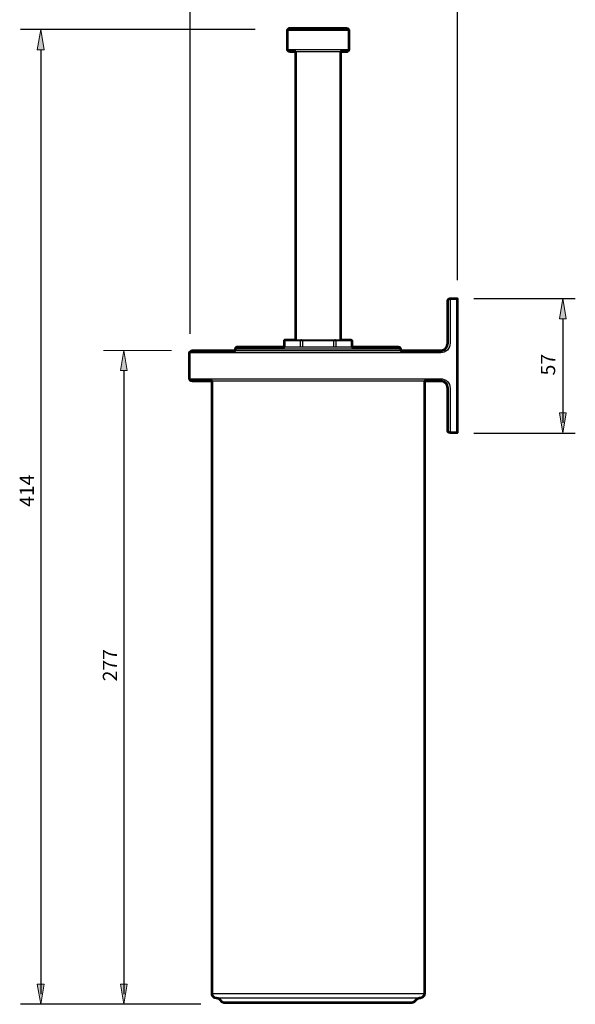
# Model space of a CAD drawing. Units: inches. Extents: x 195 to 711, y 66 to 698.
# Drawn here: x 476 to 711, y 66 to 483 of the extents above; entities that cross this region are included whole.
import ezdxf

# ---------------------------------------------------------------- set-up
doc = ezdxf.new("R2010")
doc.units = ezdxf.units.IN
doc.header["$MEASUREMENT"] = 0
for name, color, linetype in [('Detail', 7, 'Continuous'), ('Dimensions', 7, 'Continuous'), ('Outline', 7, 'Continuous')]:
    doc.layers.add(name, color=color, linetype=linetype)

msp = doc.modelspace()

# ---------------------------------------------------------------- hatches: boundary and pattern name
at = {"layer": 'Dimensions', "true_color": 0x25221e}
h = msp.add_hatch(color=250, dxfattribs=at)
h.dxf.hatch_style = 2
h.paths.add_polyline_path([(486.02, 470.75), (483.17, 470.75), (484.59, 479.3)])
h = msp.add_hatch(color=250, dxfattribs=at)
h.dxf.hatch_style = 2
h.paths.add_polyline_path([(704.63, 356.56), (707.48, 356.56), (706.05, 365.1)])
h = msp.add_hatch(color=250, dxfattribs=at)
h.dxf.hatch_style = 2
h.paths.add_polyline_path([(521.29, 334.58), (518.45, 334.58), (519.87, 343.12)])
h = msp.add_hatch(color=250, dxfattribs=at)
h.dxf.hatch_style = 2
h.paths.add_polyline_path([(704.63, 316.57), (707.48, 316.57), (706.05, 308.02)])
h = msp.add_hatch(color=250, dxfattribs=at)
h.dxf.hatch_style = 2
h.paths.add_polyline_path([(486.02, 74.11), (483.17, 74.11), (484.59, 65.56)])
h = msp.add_hatch(color=250, dxfattribs=at)
h.dxf.hatch_style = 2
h.paths.add_polyline_path([(521.29, 74.11), (518.45, 74.11), (519.87, 65.56)])

# ---------------------------------------------------------------- linework, layer by layer
at = {"layer": 'Detail', "color": 250, "lineweight": 25, "true_color": 0x1c1c1b}
for points in [[(590.3, 479.86), (590.09, 479.82), (589.91, 479.79), (589.74, 479.68), (589.6, 479.58), (589.46, 479.4), (589.39, 479.22), (589.32, 479.05), (589.32, 478.87)], [(614.79, 478.87), (614.04, 478.87), (612.95, 478.87), (611.58, 478.87), (609.95, 478.87), (608.12, 478.87), (606.11, 478.87), (604.03, 478.87), (601.87, 478.87), (599.76, 478.87), (597.68, 478.87), (595.74, 478.87), (593.97, 478.87), (592.45, 478.87), (591.18, 478.87), (590.23, 478.87), (589.6, 478.87), (589.32, 478.87)], [(589.32, 478.87), (589.32, 470.86)], [(590.37, 479.86), (590.16, 479.82), (589.99, 479.79), (589.81, 479.68), (589.67, 479.58), (589.53, 479.4), (589.46, 479.22), (589.39, 479.05), (589.39, 478.87)], [(589.39, 478.87), (589.39, 470.86)], [(590.3, 479.86), (590.34, 479.86), (590.66, 479.86), (591.33, 479.86), (592.35, 479.86), (593.65, 479.86), (595.24, 479.86), (597.04, 479.86), (598.98, 479.86), (601.03, 479.86), (603.11, 479.86), (605.19, 479.86), (607.17, 479.86), (609, 479.86), (610.62, 479.86), (612, 479.86), (613.09, 479.86), (613.83, 479.86)], [(590.37, 479.86), (590.41, 479.86), (590.73, 479.86), (591.4, 479.86), (592.42, 479.86), (593.72, 479.86), (595.31, 479.86), (597.11, 479.86), (599.05, 479.86), (601.1, 479.86), (603.18, 479.86), (605.26, 479.86), (607.24, 479.86), (609.07, 479.86), (610.69, 479.86), (612.07, 479.86), (613.16, 479.86), (613.9, 479.86), (614.29, 479.86), (614.36, 479.86)], [(613.83, 479.86), (614.22, 479.86), (614.29, 479.86)], [(615.31, 478.87), (615.28, 479.05), (615.21, 479.22), (615.14, 479.4), (615, 479.58), (614.86, 479.68), (614.68, 479.79), (614.5, 479.82), (614.29, 479.86)], [(615.39, 478.87), (615.35, 479.05), (615.28, 479.22), (615.21, 479.4), (615.07, 479.58), (614.93, 479.68), (614.75, 479.79), (614.57, 479.82), (614.36, 479.86)], [(615.31, 478.87), (615.21, 478.87), (614.79, 478.87)], [(615.31, 470.86), (615.31, 478.87)], [(615.39, 470.86), (615.39, 478.87)], [(589.32, 470.86), (589.32, 470.86), (589.6, 470.86), (590.23, 470.86), (591.18, 470.86), (592.45, 470.86), (593.97, 470.86), (595.74, 470.86), (597.68, 470.86), (599.76, 470.86), (601.87, 470.86), (604.03, 470.86), (606.11, 470.86), (608.12, 470.86), (609.95, 470.86), (611.58, 470.86), (612.95, 470.86), (614.04, 470.86), (614.79, 470.86), (615.21, 470.86), (615.31, 470.86)], [(589.32, 470.86), (589.32, 470.65), (589.39, 470.47), (589.46, 470.3), (589.6, 470.16), (589.74, 470.02), (589.91, 469.94), (590.09, 469.87), (590.3, 469.84)], [(589.39, 470.86), (589.39, 470.65), (589.46, 470.47), (589.53, 470.3), (589.67, 470.16), (589.81, 470.02), (589.99, 469.94), (590.16, 469.87), (590.37, 469.84), (592.88, 469.84), (592.88, 347.6)], [(614.29, 469.84), (614.22, 469.84), (613.83, 469.84), (613.09, 469.84), (612, 469.84), (610.62, 469.84), (609, 469.84), (607.17, 469.84), (605.19, 469.84), (603.11, 469.84), (601.03, 469.84), (598.98, 469.84), (597.04, 469.84), (595.24, 469.84), (593.65, 469.84), (592.35, 469.84), (591.33, 469.84), (590.66, 469.84), (590.34, 469.84), (590.3, 469.84)], [(592.81, 469.84), (592.81, 347.6)], [(611.79, 347.6), (611.79, 469.84)], [(611.86, 347.6), (611.86, 469.84), (614.36, 469.84), (614.57, 469.87), (614.75, 469.94), (614.93, 470.02), (615.07, 470.16), (615.21, 470.3), (615.28, 470.47), (615.35, 470.65), (615.39, 470.86)], [(614.29, 469.84), (614.5, 469.87), (614.68, 469.94), (614.86, 470.02), (615, 470.16), (615.14, 470.3), (615.21, 470.47), (615.28, 470.65), (615.31, 470.86)], [(658.28, 365.1), (658.11, 365.1), (657.93, 365.03), (657.75, 364.92), (657.58, 364.82), (657.47, 364.68), (657.37, 364.5), (657.33, 364.29), (657.3, 364.11)], [(658.28, 365.1), (658.11, 365.1), (657.93, 365.03), (657.75, 364.92), (657.58, 364.82), (657.47, 364.68), (657.37, 364.5), (657.33, 364.29), (657.3, 364.11)], [(657.3, 354.09), (657.3, 356.07), (657.3, 357.94), (657.3, 359.67), (657.3, 361.18), (657.3, 362.42), (657.3, 363.34), (657.3, 363.9), (657.3, 364.11)], [(657.3, 354.09), (657.3, 356.07), (657.3, 357.94), (657.3, 359.67), (657.3, 361.18), (657.3, 362.42), (657.3, 363.34), (657.3, 363.9), (657.3, 364.11)], [(658.28, 365.1), (661.28, 365.1)], [(658.28, 365.1), (658.28, 364.89), (658.28, 364.25), (658.28, 363.26), (658.28, 361.89), (658.28, 360.23), (658.28, 358.33), (658.28, 356.24), (658.28, 354.09)], [(658.28, 365.1), (661.28, 365.1)], [(661.28, 354.09), (661.28, 356.24), (661.28, 358.33), (661.28, 360.23), (661.28, 361.89), (661.28, 363.26), (661.28, 364.25), (661.28, 364.89), (661.28, 365.1)], [(661.28, 354.09), (661.28, 356.24), (661.28, 358.33), (661.28, 360.23), (661.28, 361.89), (661.28, 363.26), (661.28, 364.25), (661.28, 364.89), (661.28, 365.1)], [(657.3, 355.93), (657.3, 355.89), (657.19, 355.47), (657.12, 355.05), (657.08, 354.62)], [(657.08, 354.62), (657.08, 354.59), (657.15, 354.37), (657.3, 354.2)], [(657.15, 354.09), (657.08, 354.55), (657.08, 354.59)], [(657.22, 354.3), (657.15, 354.13), (657.08, 353.67), (657.08, 353.63)], [(657.3, 353.21), (657.15, 353.39), (657.08, 353.63), (657.15, 353.85), (657.3, 354.02)], [(657.08, 353.6), (657.12, 353.18), (657.19, 352.75), (657.3, 352.33), (657.3, 352.29)], [(657.3, 346.12), (657.3, 354.09)], [(657.3, 346.12), (657.3, 354.09)], [(658.28, 354.09), (658.28, 346.12)], [(661.28, 319.1), (661.28, 354.09)], [(661.28, 319.1), (661.28, 354.09)], [(588.5, 347.6), (588.43, 347.6), (588.33, 347.57), (588.26, 347.53), (588.15, 347.46), (588.12, 347.39), (588.05, 347.28), (588.05, 347.21), (588.01, 347.11)], [(588.5, 347.6), (588.43, 347.6), (588.33, 347.57), (588.26, 347.53), (588.15, 347.46), (588.12, 347.39), (588.05, 347.28), (588.05, 347.21), (588.01, 347.11)], [(588.15, 347.11), (588.08, 347.11), (588.05, 347.11), (588.01, 347.11)], [(588.01, 347.11), (588.01, 344.6)], [(588.01, 347.11), (588.01, 344.6)], [(588.57, 347.6), (588.5, 347.6), (588.43, 347.57), (588.36, 347.53), (588.29, 347.46), (588.22, 347.39), (588.19, 347.28), (588.15, 347.21), (588.15, 347.11)], [(588.15, 347.11), (588.15, 344.6)], [(594.78, 347.11), (588.15, 347.11)], [(588.5, 347.6), (588.54, 347.6), (588.57, 347.6)], [(588.57, 347.6), (595.24, 347.6)], [(588.57, 347.6), (592.88, 347.6)], [(595.24, 347.6), (595.14, 347.6), (595.07, 347.57), (594.99, 347.53), (594.92, 347.46), (594.85, 347.39), (594.82, 347.28), (594.78, 347.21), (594.78, 347.11)], [(594.78, 344.6), (594.78, 347.11)], [(595.67, 347.11), (595.52, 347.11), (595.38, 347.11), (595.28, 347.11), (595.17, 347.11), (595.07, 347.11), (594.96, 347.11), (594.85, 347.11), (594.78, 347.11)], [(595.24, 347.6), (595.28, 347.6), (595.31, 347.6), (595.35, 347.6), (595.42, 347.6), (595.45, 347.6), (595.52, 347.6), (595.59, 347.6), (595.67, 347.6)], [(595.67, 347.6), (595.67, 347.6), (595.67, 347.57), (595.67, 347.53), (595.67, 347.46), (595.67, 347.39), (595.67, 347.28), (595.67, 347.21), (595.67, 347.11)], [(595.67, 347.6), (608.93, 347.6)], [(595.67, 347.11), (595.67, 344.6)], [(608.93, 347.11), (595.67, 347.11)], [(608.93, 347.6), (609, 347.6), (609.07, 347.6), (609.14, 347.6), (609.18, 347.6), (609.25, 347.6), (609.28, 347.6), (609.32, 347.6), (609.39, 347.6)], [(608.93, 347.6), (608.93, 347.6), (608.93, 347.57), (608.93, 347.53), (608.93, 347.46), (608.93, 347.39), (608.93, 347.28), (608.93, 347.21), (608.93, 347.11)], [(609.81, 347.11), (609.74, 347.11), (609.64, 347.11), (609.53, 347.11), (609.42, 347.11), (609.32, 347.11), (609.21, 347.11), (609.07, 347.11), (608.93, 347.11)], [(608.93, 344.6), (608.93, 347.11)], [(609.39, 347.6), (616.02, 347.6)], [(609.81, 347.11), (609.81, 347.21), (609.78, 347.28), (609.74, 347.39), (609.67, 347.46), (609.6, 347.53), (609.53, 347.57), (609.46, 347.6), (609.39, 347.6)], [(616.44, 347.11), (609.81, 347.11)], [(609.81, 347.11), (609.81, 344.6)], [(611.86, 347.6), (616.02, 347.6)], [(616.02, 347.6), (616.06, 347.6), (616.09, 347.6)], [(616.44, 347.11), (616.44, 347.21), (616.41, 347.28), (616.37, 347.39), (616.3, 347.46), (616.27, 347.53), (616.16, 347.57), (616.09, 347.6), (616.02, 347.6)], [(616.58, 347.11), (616.58, 347.21), (616.55, 347.28), (616.48, 347.39), (616.44, 347.46), (616.34, 347.53), (616.27, 347.57), (616.16, 347.6), (616.09, 347.6)], [(616.58, 347.11), (616.58, 347.21), (616.55, 347.28), (616.48, 347.39), (616.44, 347.46), (616.34, 347.53), (616.27, 347.57), (616.16, 347.6), (616.09, 347.6)], [(616.58, 347.11), (616.58, 347.11), (616.55, 347.11), (616.51, 347.11), (616.44, 347.11)], [(616.44, 344.6), (616.44, 347.11)], [(616.58, 344.6), (616.58, 347.11)], [(616.58, 344.6), (616.58, 347.11)], [(567.3, 343.62), (567.3, 343.12), (548.78, 343.12), (548.6, 343.09), (548.43, 343.02), (548.25, 342.94), (548.08, 342.8), (547.97, 342.66), (547.86, 342.49), (547.83, 342.31), (547.79, 342.1)], [(548.78, 343.12), (548.6, 343.09), (548.43, 343.02), (548.25, 342.94), (548.08, 342.8), (547.97, 342.66), (547.86, 342.49), (547.83, 342.31), (547.79, 342.1)], [(548.78, 343.12), (548.99, 343.12), (549.52, 343.12), (550.44, 343.12), (551.71, 343.12), (553.3, 343.12), (555.24, 343.12), (557.49, 343.12), (560.07, 343.12), (562.93, 343.12), (566.07, 343.12), (569.45, 343.12), (573.05, 343.12), (576.83, 343.12), (580.81, 343.12), (584.94, 343.12), (589.17, 343.12), (593.48, 343.12), (597.89, 343.12), (602.3, 343.12)], [(568.29, 344.6), (568.11, 344.6), (567.9, 344.53), (567.73, 344.43), (567.58, 344.32), (567.48, 344.14), (567.37, 344), (567.3, 343.79), (567.3, 343.62)], [(568.29, 344.6), (568.11, 344.6), (567.9, 344.53), (567.73, 344.43), (567.58, 344.32), (567.48, 344.14), (567.37, 344), (567.3, 343.79), (567.3, 343.62)], [(634.61, 343.62), (633.09, 343.62), (631.26, 343.62), (629.14, 343.62), (626.71, 343.62), (624.06, 343.62), (621.17, 343.62), (618.1, 343.62), (614.86, 343.62), (611.47, 343.62), (608.01, 343.62), (604.48, 343.62), (600.96, 343.62), (597.43, 343.62), (593.94, 343.62), (590.55, 343.62), (587.27, 343.62), (584.13, 343.62), (581.2, 343.62), (578.48, 343.62), (576.02, 343.62), (573.83, 343.62), (571.89, 343.62), (570.3, 343.62), (569.03, 343.62), (568.11, 343.62), (567.51, 343.62), (567.3, 343.62)], [(567.3, 343.62), (567.3, 343.12)], [(568.29, 344.6), (568.4, 344.6), (568.82, 344.6), (569.59, 344.6), (570.72, 344.6), (572.17, 344.6), (573.97, 344.6), (576.05, 344.6), (578.41, 344.6), (581.02, 344.6), (583.85, 344.6), (586.88, 344.6), (590.09, 344.6), (593.41, 344.6), (596.83, 344.6), (600.32, 344.6), (603.81, 344.6), (607.31, 344.6), (610.73, 344.6), (614.08, 344.6), (617.29, 344.6), (620.36, 344.6), (623.22, 344.6), (625.86, 344.6), (628.26, 344.6), (630.38, 344.6), (632.21, 344.6), (633.69, 344.6)], [(568.29, 344.6), (568.4, 344.6), (568.82, 344.6), (569.59, 344.6), (570.72, 344.6), (572.17, 344.6), (573.97, 344.6), (576.05, 344.6), (578.41, 344.6), (581.02, 344.6), (583.85, 344.6), (586.88, 344.6), (590.09, 344.6), (593.41, 344.6), (596.83, 344.6), (600.32, 344.6), (603.81, 344.6), (607.31, 344.6), (610.73, 344.6), (614.08, 344.6), (617.29, 344.6), (620.36, 344.6), (623.22, 344.6), (625.86, 344.6), (628.26, 344.6), (630.38, 344.6), (632.21, 344.6), (636.31, 344.6)], [(602.3, 343.12), (654.3, 343.12)], [(633.69, 344.6), (634.86, 344.6), (635.71, 344.6), (636.16, 344.6), (636.31, 344.6)], [(637.29, 343.62), (637.15, 343.62), (636.66, 343.62), (635.81, 343.62), (634.61, 343.62)], [(637.29, 343.62), (637.29, 343.79), (637.22, 344), (637.12, 344.14), (637.01, 344.32), (636.87, 344.43), (636.69, 344.53), (636.48, 344.6), (636.31, 344.6)], [(637.29, 343.62), (637.29, 343.79), (637.22, 344), (637.12, 344.14), (637.01, 344.32), (636.87, 344.43), (636.69, 344.53), (636.48, 344.6), (636.31, 344.6)], [(657.3, 346.12), (657.22, 345.52), (657.08, 344.96), (656.8, 344.43), (656.41, 343.97), (655.95, 343.62), (655.46, 343.33), (654.9, 343.16), (654.3, 343.12), (637.29, 343.12), (637.29, 343.62)], [(637.29, 343.12), (637.29, 343.62)], [(654.3, 343.12), (654.9, 343.16), (655.46, 343.33), (655.95, 343.62), (656.41, 343.97), (656.8, 344.43), (657.08, 344.96), (657.22, 345.52), (657.3, 346.12)], [(658.28, 346.12), (658.21, 345.31), (658, 344.57), (657.61, 343.9), (657.12, 343.26), (656.52, 342.77), (655.81, 342.42), (655.07, 342.17), (654.3, 342.1)], [(602.3, 342.1), (597.92, 342.1), (593.55, 342.1), (589.24, 342.1), (585.05, 342.1), (580.92, 342.1), (576.97, 342.1), (573.16, 342.1), (569.56, 342.1), (566.17, 342.1), (563, 342.1), (560.07, 342.1), (557.46, 342.1), (555.1, 342.1), (553.05, 342.1), (551.36, 342.1), (549.95, 342.1), (548.89, 342.1), (548.18, 342.1), (547.83, 342.1), (547.79, 342.1)], [(547.79, 342.1), (547.79, 331.09)], [(547.79, 342.1), (547.79, 331.09)], [(654.3, 342.1), (602.3, 342.1)], [(547.79, 331.09), (547.83, 331.09), (548.18, 331.09), (548.89, 331.09), (549.95, 331.09), (551.36, 331.09), (553.05, 331.09), (555.1, 331.09), (557.46, 331.09), (560.07, 331.09), (563, 331.09), (566.17, 331.09), (569.56, 331.09), (573.16, 331.09), (576.97, 331.09), (580.92, 331.09), (585.05, 331.09), (589.24, 331.09), (593.55, 331.09), (597.92, 331.09), (602.3, 331.09)], [(547.79, 331.09), (547.83, 330.92), (547.86, 330.74), (547.97, 330.56), (548.08, 330.39), (548.25, 330.28), (548.43, 330.17), (548.6, 330.14), (548.78, 330.1)], [(547.79, 331.09), (547.83, 330.92), (547.86, 330.74), (547.97, 330.56), (548.08, 330.39), (548.25, 330.28), (548.43, 330.17), (548.6, 330.14), (548.78, 330.1), (557.35, 330.1), (557.35, 70.11)], [(602.3, 331.09), (654.3, 331.09)], [(654.3, 331.09), (655.07, 331.02), (655.81, 330.81), (656.52, 330.42), (657.12, 329.93), (657.61, 329.33), (658, 328.62), (658.21, 327.88), (658.28, 327.11)], [(602.3, 330.1), (597.89, 330.1), (593.48, 330.1), (589.17, 330.1), (584.94, 330.1), (580.81, 330.1), (576.83, 330.1), (573.05, 330.1), (569.45, 330.1), (566.07, 330.1), (562.93, 330.1), (560.07, 330.1), (557.49, 330.1), (555.24, 330.1), (553.3, 330.1), (551.71, 330.1), (550.44, 330.1), (549.52, 330.1), (548.99, 330.1), (548.78, 330.1)], [(557.28, 330.1), (557.28, 70.11)], [(654.3, 330.1), (602.3, 330.1)], [(647.31, 70.11), (647.31, 330.1)], [(647.38, 70.11), (647.38, 330.1), (654.3, 330.1), (654.9, 330.03), (655.46, 329.89), (655.95, 329.61), (656.41, 329.22), (656.8, 328.76), (657.08, 328.27), (657.22, 327.7), (657.3, 327.11)], [(657.3, 327.11), (657.22, 327.7), (657.08, 328.27), (656.8, 328.76), (656.41, 329.22), (655.95, 329.61), (655.46, 329.89), (654.9, 330.03), (654.3, 330.1)], [(657.3, 319.1), (657.3, 327.11)], [(657.3, 319.1), (657.3, 327.11)], [(658.28, 327.11), (658.28, 319.1)], [(657.3, 320.9), (657.3, 320.86), (657.19, 320.44), (657.12, 320.01), (657.08, 319.59)], [(657.3, 319.49), (657.15, 319.56), (657.08, 319.59), (657.15, 319.66), (657.3, 319.73)], [(657.19, 319.1), (657.15, 319.2), (657.08, 319.56), (657.08, 319.66)], [(657.3, 319.31), (657.15, 319.03), (657.08, 318.64), (657.08, 318.57)], [(657.3, 318.71), (657.15, 318.67), (657.08, 318.6)], [(657.08, 318.6), (657.12, 318.18), (657.19, 317.76), (657.3, 317.33), (657.3, 317.3)], [(657.3, 309.11), (657.3, 309.29), (657.3, 309.85), (657.3, 310.81), (657.3, 312.04), (657.3, 313.56), (657.3, 315.29), (657.3, 317.16), (657.3, 319.1)], [(657.3, 309.11), (657.3, 309.29), (657.3, 309.85), (657.3, 310.81), (657.3, 312.04), (657.3, 313.56), (657.3, 315.29), (657.3, 317.16), (657.3, 319.1)], [(658.28, 319.1), (658.28, 316.95), (658.28, 314.9), (658.28, 312.99), (658.28, 311.34), (658.28, 309.96), (658.28, 308.94), (658.28, 308.3), (658.28, 308.09)], [(661.28, 308.09), (661.28, 308.3), (661.28, 308.94), (661.28, 309.96), (661.28, 311.34), (661.28, 312.99), (661.28, 314.9), (661.28, 316.95), (661.28, 319.1)], [(661.28, 308.09), (661.28, 308.3), (661.28, 308.94), (661.28, 309.96), (661.28, 311.34), (661.28, 312.99), (661.28, 314.9), (661.28, 316.95), (661.28, 319.1)], [(658.28, 308.09), (658.11, 308.13), (657.93, 308.2), (657.75, 308.27), (657.58, 308.41), (657.47, 308.55), (657.37, 308.73), (657.33, 308.9), (657.3, 309.11)], [(658.28, 308.09), (658.11, 308.13), (657.93, 308.2), (657.75, 308.27), (657.58, 308.41), (657.47, 308.55), (657.37, 308.73), (657.33, 308.9), (657.3, 309.11)], [(658.28, 308.09), (661.28, 308.09)], [(658.28, 308.09), (661.28, 308.09)], [(557.28, 70.11), (557.42, 70.11), (557.88, 70.11), (558.66, 70.11), (559.82, 70.11), (561.3, 70.11), (563.1, 70.11), (565.22, 70.11), (567.62, 70.11), (570.27, 70.11), (573.19, 70.11), (576.33, 70.11), (579.68, 70.11), (583.21, 70.11), (586.92, 70.11), (590.69, 70.11), (594.57, 70.11), (598.52, 70.11), (602.51, 70.11), (606.5, 70.11), (610.45, 70.11), (614.33, 70.11), (618.1, 70.11), (621.77, 70.11), (625.26, 70.11), (628.61, 70.11), (631.72, 70.11), (634.61, 70.11), (637.26, 70.11), (639.62, 70.11), (641.7, 70.11), (643.47, 70.11), (644.91, 70.11), (646.01, 70.11), (646.78, 70.11), (647.21, 70.11), (647.31, 70.11)], [(557.28, 70.11), (557.35, 69.72), (557.46, 69.33), (557.64, 68.98), (557.88, 68.7), (558.2, 68.45), (558.52, 68.27), (558.91, 68.13), (559.29, 68.1)], [(557.35, 70.11), (557.42, 69.72), (557.53, 69.33), (557.71, 68.98), (557.95, 68.7), (558.27, 68.45), (558.59, 68.27), (558.98, 68.13), (559.36, 68.1)], [(645.3, 68.1), (645.23, 68.1), (644.81, 68.1), (644.03, 68.1), (642.94, 68.1), (641.49, 68.1), (639.69, 68.1), (637.61, 68.1), (635.25, 68.1), (632.6, 68.1), (629.71, 68.1), (626.57, 68.1), (623.25, 68.1), (619.72, 68.1), (616.09, 68.1), (612.35, 68.1), (608.51, 68.1), (604.59, 68.1), (600.67, 68.1), (596.79, 68.1), (592.91, 68.1), (589.14, 68.1), (585.47, 68.1), (581.94, 68.1), (578.59, 68.1), (575.42, 68.1), (572.49, 68.1), (569.81, 68.1), (567.37, 68.1), (565.22, 68.1), (563.39, 68.1), (561.9, 68.1), (560.74, 68.1), (559.89, 68.1), (559.43, 68.1), (559.29, 68.1)], [(559.29, 68.1), (559.58, 68.1), (559.82, 68.03), (560.07, 67.95), (560.28, 67.85), (560.53, 67.71), (560.7, 67.53), (560.88, 67.32), (561.02, 67.11)], [(559.36, 68.1), (559.65, 68.1), (559.89, 68.03), (560.14, 67.95), (560.39, 67.85), (560.6, 67.71), (560.78, 67.53), (560.95, 67.32), (561.09, 67.11)], [(561.02, 67.11), (561.16, 66.9), (561.34, 66.68), (561.55, 66.51), (561.76, 66.37), (562.01, 66.26), (562.26, 66.16), (562.5, 66.12), (562.75, 66.12)], [(561.09, 67.11), (561.23, 66.9), (561.41, 66.68), (561.62, 66.51), (561.83, 66.37), (562.08, 66.26), (562.33, 66.16), (562.57, 66.12), (562.82, 66.12), (642.16, 66.12)], [(641.84, 66.12), (642.09, 66.12), (642.34, 66.16), (642.58, 66.26), (642.83, 66.37), (643.04, 66.51), (643.25, 66.68), (643.43, 66.9), (643.57, 67.11)], [(641.91, 66.12), (642.16, 66.12), (642.41, 66.16), (642.66, 66.26), (642.9, 66.37), (643.11, 66.51), (643.33, 66.68), (643.5, 66.9), (643.64, 67.11)], [(643.33, 67.11), (643.57, 67.11)], [(643.57, 67.11), (643.71, 67.32), (643.89, 67.53), (644.07, 67.71), (644.31, 67.85), (644.52, 67.95), (644.77, 68.03), (645.05, 68.1), (645.3, 68.1)], [(643.64, 67.11), (643.78, 67.32), (643.96, 67.53), (644.14, 67.71), (644.38, 67.85), (644.6, 67.95), (644.84, 68.03), (645.12, 68.1), (645.37, 68.1)], [(645.3, 68.1), (645.69, 68.13), (646.08, 68.27), (646.39, 68.45), (646.71, 68.7), (646.96, 68.98), (647.14, 69.33), (647.28, 69.72), (647.31, 70.11)], [(645.37, 68.1), (645.76, 68.13), (646.15, 68.27), (646.47, 68.45), (646.78, 68.7), (647.03, 68.98), (647.21, 69.33), (647.35, 69.72), (647.38, 70.11)], [(641.84, 66.12), (641.84, 66.12), (641.6, 66.12), (641.03, 66.12), (640.12, 66.12), (638.85, 66.12), (637.26, 66.12), (635.32, 66.12), (633.09, 66.12), (630.63, 66.12), (627.87, 66.12), (624.88, 66.12), (621.7, 66.12), (618.35, 66.12), (614.82, 66.12), (611.22, 66.12), (607.52, 66.12), (603.74, 66.12), (600, 66.12), (596.26, 66.12), (592.56, 66.12), (588.96, 66.12), (585.51, 66.12), (582.15, 66.12), (579.01, 66.12), (576.09, 66.12), (573.4, 66.12), (570.97, 66.12), (568.82, 66.12), (566.95, 66.12), (565.43, 66.12), (564.23, 66.12), (563.39, 66.12), (562.89, 66.12), (562.75, 66.12)]]:
    msp.add_lwpolyline(points, dxfattribs=at)
at = {"layer": 'Dimensions', "color": 250, "lineweight": 25, "true_color": 0x1c1c1b}
for points in [[(547.97, 350.11), (547.97, 521.09)], [(661.49, 372.88), (661.49, 521.09)], [(575.54, 479.28), (475.98, 479.28)], [(484.59, 470.75), (484.59, 69.92)], [(668.34, 365.1), (711.39, 365.1)], [(706.05, 356.56), (706.05, 312.38)], [(519.87, 334.58), (519.87, 69.92)], [(668.34, 308.02), (711.39, 308.02)], [(552.57, 65.56), (475.98, 65.56)]]:
    msp.add_lwpolyline(points, dxfattribs=at)
at = {"layer": 'Dimensions', "lineweight": 0}
for points in [[(486.02, 470.75), (483.17, 470.75), (484.59, 479.3), (486.02, 470.75)], [(704.63, 356.56), (707.48, 356.56), (706.05, 365.1), (704.63, 356.56)], [(521.29, 334.58), (518.45, 334.58), (519.87, 343.12), (521.29, 334.58)], [(704.63, 316.57), (707.48, 316.57), (706.05, 308.02), (704.63, 316.57)], [(486.02, 74.11), (483.17, 74.11), (484.59, 65.56), (486.02, 74.11)], [(521.29, 74.11), (518.45, 74.11), (519.87, 65.56), (521.29, 74.11)]]:
    msp.add_lwpolyline(points, dxfattribs=at)
at = {"layer": 'Dimensions', "color": 250, "lineweight": 9, "true_color": 0x1c1c1b}
for points in [[(486.02, 470.75), (483.17, 470.75), (484.59, 479.3), (486.02, 470.75)], [(704.63, 356.56), (707.48, 356.56), (706.05, 365.1), (704.63, 356.56)], [(706.05, 365.1), (706.05, 365.1)], [(540.1, 343.11), (511.26, 343.11)], [(521.29, 334.58), (518.45, 334.58), (519.87, 343.12), (521.29, 334.58)], [(704.63, 316.57), (707.48, 316.57), (706.05, 308.02), (704.63, 316.57)], [(706.05, 308.02), (706.05, 308.02)], [(486.02, 74.11), (483.17, 74.11), (484.59, 65.56), (486.02, 74.11)], [(521.29, 74.11), (518.45, 74.11), (519.87, 65.56), (521.29, 74.11)], [(484.59, 65.56), (484.59, 65.56)], [(519.87, 65.56), (519.87, 65.56)]]:
    msp.add_lwpolyline(points, dxfattribs=at)
at = {"layer": 'Outline', "color": 250, "lineweight": 53, "true_color": 0x1c1c1b}
msp.add_open_spline([(592.81, 469.84), (592.81, 469.84), (592.81, 347.6), (592.81, 347.6), (592.81, 347.6), (588.43, 347.6), (588.43, 347.6), (588.43, 347.6), (588.01, 347.61), (588.01, 347.11), (588.01, 346.6), (588.01, 344.6), (588.01, 344.6), (588.01, 344.6), (568.11, 344.6), (568.11, 344.6), (568.11, 344.6), (567.3, 344.51), (567.3, 343.62), (567.3, 343.12), (567.3, 343.12), (567.3, 343.12), (567.3, 343.12), (548.99, 343.12), (548.99, 343.12), (548.99, 343.12), (547.79, 343.1), (547.79, 342.1), (547.79, 341.09), (547.79, 331.09), (547.79, 331.09), (547.79, 331.09), (547.74, 330.1), (548.99, 330.1), (550.25, 330.1), (557.28, 330.1), (557.28, 330.1), (557.28, 330.1), (557.28, 70.11), (557.28, 70.11), (557.28, 70.11), (557.32, 68.03), (559.82, 68.03), (559.82, 68.03), (560.3, 68.1), (561.02, 67.11), (561.34, 66.68), (561.62, 66.12), (563.24, 66.12), (564.86, 66.12), (641.91, 66.12), (641.91, 66.12), (641.91, 66.12), (642.94, 66.25), (643.57, 67.11), (644.2, 67.97), (644.77, 68.06), (645.23, 68.1), (645.69, 68.13), (647.38, 68.51), (647.38, 70.11), (647.38, 71.7), (647.38, 330.1), (647.38, 330.1), (647.38, 330.1), (654.3, 330.1), (654.3, 330.1), (654.3, 330.1), (657.3, 330.1), (657.3, 327.11), (657.3, 324.11), (657.3, 309.11), (657.3, 309.11), (657.3, 309.11), (657.31, 308.09), (658.28, 308.09), (659.25, 308.09), (661.28, 308.09), (661.28, 308.09), (661.28, 308.09), (661.28, 365.1), (661.28, 365.1), (661.28, 365.1), (658.28, 365.1), (658.28, 365.1), (658.28, 365.1), (657.3, 365.01), (657.3, 364.11), (657.3, 363.21), (657.3, 346.12), (657.3, 346.12), (657.3, 346.12), (657.2, 343.12), (654.61, 343.12), (652.02, 343.12), (637.29, 343.12), (637.29, 343.12), (637.29, 343.12), (637.29, 343.62), (637.29, 343.62), (637.29, 343.62), (637.26, 344.6), (636.31, 344.6), (635.35, 344.6), (616.58, 344.6), (616.58, 344.6), (616.58, 344.6), (616.58, 347.11), (616.58, 347.11), (616.58, 347.11), (616.62, 347.6), (616.02, 347.6), (615.42, 347.6), (611.79, 347.6), (611.79, 347.6), (611.79, 347.6), (611.79, 469.84), (611.79, 469.84), (611.79, 469.84), (614.22, 469.84), (614.22, 469.84), (614.22, 469.84), (615.39, 469.91), (615.39, 470.86), (615.39, 471.81), (615.39, 478.87), (615.39, 478.87), (615.39, 478.87), (615.31, 479.86), (614.29, 479.86), (613.27, 479.86), (590.3, 479.86), (590.3, 479.86), (590.3, 479.86), (589.32, 479.73), (589.32, 478.87), (589.32, 478.01), (589.32, 470.86), (589.32, 470.86), (589.32, 470.86), (589.42, 469.84), (590.37, 469.84), (591.33, 469.84), (592.81, 469.84), (592.81, 469.84)], degree=3, knots=[0, 0, 0, 0, 1, 1, 1, 2, 2, 2, 3, 3, 3, 4, 4, 4, 5, 5, 5, 6, 6, 6, 7, 7, 7, 8, 8, 8, 9, 9, 9, 10, 10, 10, 11, 11, 11, 12, 12, 12, 13, 13, 13, 14, 14, 14, 15, 15, 15, 16, 16, 16, 17, 17, 17, 18, 18, 18, 19, 19, 19, 20, 20, 20, 21, 21, 21, 22, 22, 22, 23, 23, 23, 24, 24, 24, 25, 25, 25, 26, 26, 26, 27, 27, 27, 28, 28, 28, 29, 29, 29, 30, 30, 30, 31, 31, 31, 32, 32, 32, 33, 33, 33, 34, 34, 34, 35, 35, 35, 36, 36, 36, 37, 37, 37, 38, 38, 38, 39, 39, 39, 40, 40, 40, 41, 41, 41, 42, 42, 42, 43, 43, 43, 44, 44, 44, 45, 45, 45, 46, 46, 46, 47, 47, 47, 48, 48, 48, 48], dxfattribs=at)

# ---------------------------------------------------------------- texts
at = {"layer": 'Dimensions', "color": 250, "true_color": 0x1e1b15, "char_height": 6.029, "attachment_point": 7, "rotation": 90}
for s, insert in [('\\fFrutiger CE 45 Light|b0|i0|c0|p34;\\W1;57', (702.86, 332.5)), ('\\fFrutiger CE 45 Light|b0|i0|c0|p34;\\W1;414', (481.72, 276.71)), ('\\fFrutiger CE 45 Light|b0|i0|c0|p34;\\W1;277', (517, 202.63))]:
    msp.add_mtext(s, dxfattribs=dict(at, insert=insert))

doc.saveas('drawing.dxf')
